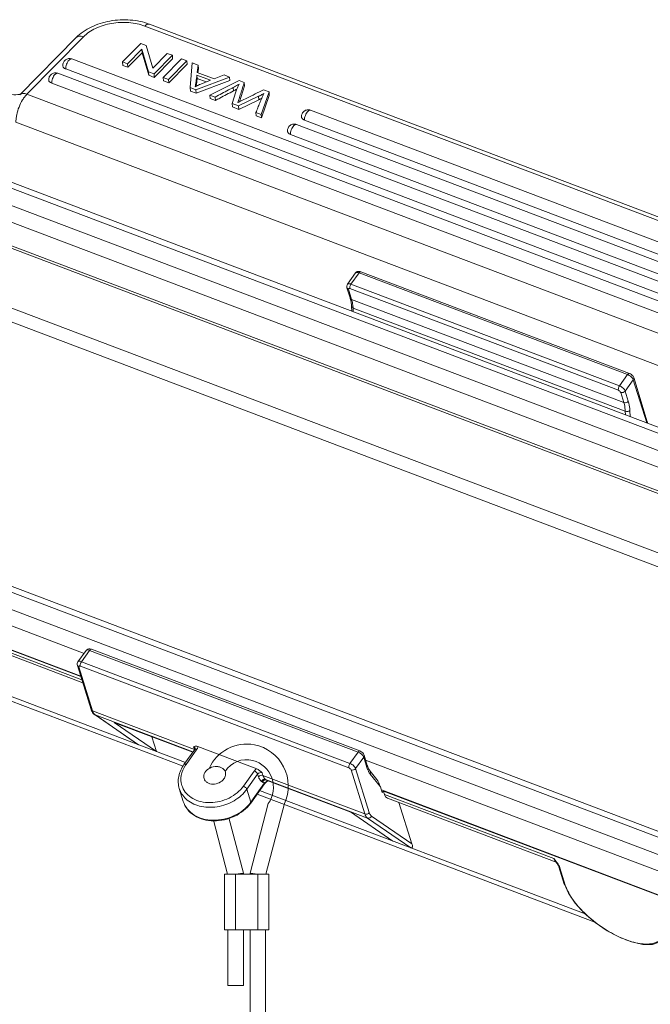
# Model space of a CAD drawing. Units: millimetres. Extents: x 2165 to 2777, y 833 to 1265.
# Drawn here: x 2231 to 2288, y 911 to 1000 of the extents above; entities that cross this region are included whole.
import ezdxf

# ---------------------------------------------------------------- set-up
doc = ezdxf.new("R2010")
doc.units = ezdxf.units.MM
doc.header["$LTSCALE"] = 500
doc.layers.get('0').update_dxf_attribs({"linetype": 'CONTINUOUS', "lineweight": 30})

msp = doc.modelspace()

# ---------------------------------------------------------------- linework, layer by layer
at = {"color": 7, "linetype": 'Continuous', "lineweight": 15}
for p, q in [((2242.9, 999.57), (2328.384, 967.207)), ((2242.488, 999.402), (2327.973, 967.039)), ((2231.223, 993.209), (2236.301, 998.365)), ((2231.878, 993.275), (2236.956, 998.43)), ((2242.118, 997.847), (2240.468, 996.172)), ((2242.118, 997.847), (2242.609, 997.661)), ((2240.926, 995.999), (2242.222, 997.314)), ((2242.245, 997.007), (2240.949, 995.692)), ((2242.222, 997.314), (2242.245, 997.007)), ((2242.821, 995.281), (2242.222, 997.314)), ((2242.844, 994.974), (2242.245, 997.007)), ((2242.609, 997.661), (2243.207, 995.628)), ((2244.504, 996.944), (2243.207, 995.628)), ((2244.504, 996.944), (2244.961, 996.771)), ((2235.912, 996.439), (2326.229, 962.246)), ((2240.468, 996.172), (2240.492, 995.865)), ((2240.926, 995.999), (2240.468, 996.172)), ((2240.949, 995.692), (2240.926, 995.999)), ((2243.312, 995.096), (2244.961, 996.771)), ((2244.985, 996.464), (2243.335, 994.789)), ((2245.798, 996.454), (2244.148, 994.779)), ((2244.626, 994.598), (2246.276, 996.273)), ((2246.299, 995.966), (2244.649, 994.291)), ((2244.961, 996.771), (2244.985, 996.464)), ((2245.798, 996.454), (2246.276, 996.273)), ((2246.276, 996.273), (2246.299, 995.966)), ((2246.565, 993.864), (2246.738, 996.098)), ((2246.738, 996.098), (2247.282, 995.892)), ((2324.964, 960.962), (2234.647, 995.155)), ((2235.37, 995.543), (2325.686, 961.35)), ((2240.949, 995.692), (2240.492, 995.865)), ((2242.821, 995.281), (2242.844, 994.974)), ((2243.312, 995.096), (2242.821, 995.281)), ((2243.335, 994.789), (2243.312, 995.096)), ((2247.282, 995.892), (2247.203, 995.225)), ((2247.203, 995.225), (2248.712, 994.654)), ((2247.305, 995.585), (2247.26, 995.204)), ((2247.282, 995.892), (2247.305, 995.585)), ((2234.105, 994.258), (2324.421, 960.066)), ((2243.335, 994.789), (2242.844, 994.974)), ((2244.148, 994.779), (2244.171, 994.472)), ((2244.626, 994.598), (2244.148, 994.779)), ((2244.649, 994.291), (2244.171, 994.472)), ((2244.649, 994.291), (2244.626, 994.598)), ((2250.115, 994.82), (2247.08, 993.669)), ((2250.138, 994.513), (2247.103, 993.362)), ((2247.196, 994.682), (2247.173, 994.989)), ((2247.173, 994.989), (2248.396, 994.526)), ((2248.007, 994.375), (2247.196, 994.682)), ((2248.396, 994.526), (2247.516, 994.184)), ((2248.327, 993.197), (2250.966, 994.497)), ((2248.712, 994.654), (2249.608, 995.011)), ((2249.608, 995.011), (2250.115, 994.82)), ((2250.115, 994.82), (2250.138, 994.513)), ((2250.966, 994.497), (2251.427, 994.323)), ((2251.427, 994.323), (2251.45, 994.016)), ((2231.276, 993.263), (2231.242, 993.255)), ((2231.878, 993.275), (2324.027, 958.388)), ((2246.565, 993.864), (2246.588, 993.557)), ((2247.08, 993.669), (2246.565, 993.864)), ((2247.103, 993.362), (2246.588, 993.557)), ((2247.103, 993.362), (2247.08, 993.669)), ((2250.35, 992.431), (2250.668, 993.475)), ((2250.433, 993.877), (2250.456, 993.57)), ((2251, 992.6), (2251.45, 994.016)), ((2253.659, 993.478), (2252.966, 991.44)), ((2253.171, 993.662), (2253.659, 993.478)), ((2253.659, 993.478), (2253.682, 993.171)), ((2248.327, 993.197), (2248.35, 992.89)), ((2248.807, 993.015), (2248.327, 993.197)), ((2248.83, 992.708), (2248.35, 992.89)), ((2248.807, 993.015), (2248.83, 992.708)), ((2250.35, 992.431), (2250.373, 992.124)), ((2250.926, 992.213), (2250.35, 992.431)), ((2252.727, 993.084), (2250.926, 992.213)), ((2250.949, 991.906), (2252.75, 992.777)), ((2252.727, 993.084), (2252.75, 992.777)), ((2253.682, 993.171), (2252.989, 991.134)), ((2250.949, 991.906), (2250.373, 992.124)), ((2250.926, 992.213), (2250.949, 991.906)), ((2252.477, 991.626), (2252.5, 991.319)), ((2252.966, 991.44), (2252.477, 991.626)), ((2257.397, 991.831), (2327.574, 965.263)), ((2230.887, 990.761), (2323.037, 955.875)), ((2252.989, 991.134), (2252.5, 991.319)), ((2252.989, 991.134), (2252.966, 991.44)), ((2256.854, 990.935), (2327.032, 964.367)), ((2256.132, 990.547), (2327.421, 963.558)), ((2255.59, 989.651), (2326.879, 962.662)), ((2316.587, 952.227), (2228.104, 985.726)), ((2317.131, 952.553), (2228.647, 986.051)), ((2227.226, 984.497), (2315.709, 950.998)), ((2314.831, 949.836), (2226.888, 983.13)), ((2227.64, 980.706), (2313.212, 948.309)), ((2313.056, 948.148), (2228.474, 980.17)), ((2260.72, 976.184), (2261.448, 977.203)), ((2261.033, 976.198), (2261.76, 977.216)), ((2261.76, 977.216), (2285.922, 968.069)), ((2286.085, 968.167), (2261.923, 977.314)), ((2260.957, 974.953), (2260.674, 975.868)), ((2260.72, 976.184), (2260.72, 976.184)), ((2261.088, 974.824), (2260.804, 975.738)), ((2260.933, 975.797), (2285.096, 966.65)), ((2285.195, 967.051), (2261.033, 976.198)), ((2285.584, 965.55), (2261.088, 974.824)), ((2311.484, 943.386), (2230.285, 974.127)), ((2261.114, 973.76), (2261.087, 974.192)), ((2261.242, 973.711), (2261.221, 974.047)), ((2261.221, 974.047), (2285.717, 964.773)), ((2230.06, 972.967), (2311.568, 942.109)), ((2285.922, 968.069), (2285.195, 967.051)), ((2285.706, 966.588), (2286.433, 967.607)), ((2286.433, 967.607), (2287.64, 963.717)), ((2287.699, 963.829), (2286.47, 967.79)), ((2285.3, 966.465), (2285.584, 965.55)), ((2285.989, 965.674), (2285.706, 966.588)), ((2285.717, 964.773), (2285.737, 964.438)), ((2286.132, 964.842), (2286.167, 964.275)), ((2296.159, 923.632), (2207.675, 957.131)), ((2208.23, 957.464), (2296.714, 923.965)), ((2206.797, 955.902), (2295.28, 922.403)), ((2237.013, 943), (2206.466, 954.565)), ((2236.722, 940.959), (2207.222, 952.127)), ((2208.164, 951.741), (2236.732, 940.925)), ((2236.827, 940.62), (2223.797, 945.553)), ((2236.909, 940.357), (2224.062, 945.221)), ((2236.469, 942.239), (2237.197, 943.258)), ((2236.781, 942.253), (2237.509, 943.272)), ((2237.509, 943.272), (2261.671, 934.124)), ((2261.834, 934.222), (2237.672, 943.37)), ((2237.652, 937.962), (2236.423, 941.923)), ((2260.944, 933.106), (2236.781, 942.253)), ((2245.923, 932.853), (2223.213, 941.45)), ((2246.137, 933.193), (2223.816, 941.644)), ((2237.782, 937.832), (2236.553, 941.794)), ((2236.682, 941.852), (2260.844, 932.705)), ((2246.947, 934.363), (2237.782, 937.832)), ((2241.868, 934.819), (2237.974, 937.49)), ((2237.974, 937.49), (2238.024, 937.464)), ((2241.924, 934.788), (2238.024, 937.464)), ((2238.024, 937.464), (2246.811, 934.137)), ((2239.733, 936.791), (2243.549, 934.173)), ((2246.797, 934.117), (2239.733, 936.791)), ((2239.795, 936.759), (2239.733, 936.791)), ((2239.794, 936.759), (2246.792, 934.11)), ((2243.549, 934.173), (2243.124, 935.498)), ((2246.974, 934.365), (2246.004, 933.006)), ((2246.19, 933.014), (2247.162, 934.373)), ((2246.874, 934.598), (2246.947, 934.363)), ((2247.251, 934.617), (2252.55, 932.61)), ((2261.671, 934.124), (2260.944, 933.106)), ((2261.455, 932.644), (2262.182, 933.662)), ((2262.182, 933.662), (2262.466, 932.748)), ((2262.502, 932.931), (2262.219, 933.845)), ((2294.95, 921.066), (2262.355, 933.406)), ((2252.327, 932.417), (2251.357, 931.059)), ((2253.113, 932.029), (2253.04, 932.264)), ((2261.049, 932.52), (2262.278, 928.559)), ((2262.684, 928.682), (2261.455, 932.644)), ((2263.352, 931.669), (2262.755, 932.423)), ((2251.664, 930.782), (2252.634, 932.14)), ((2253.264, 931.362), (2252.023, 929.624)), ((2252.634, 932.14), (2252.707, 931.905)), ((2253.069, 931.423), (2252.985, 931.481)), ((2262.278, 928.559), (2253.113, 932.029)), ((2253.258, 931.282), (2253.396, 931.43)), ((2253.355, 931.66), (2262.52, 928.19)), ((2253.439, 931.602), (2253.355, 931.66)), ((2253.396, 931.43), (2253.556, 931.549)), ((2260.979, 928.747), (2253.439, 931.602)), ((2253.499, 931.57), (2253.439, 931.602)), ((2253.499, 931.57), (2261.008, 928.728)), ((2263.682, 930.99), (2262.77, 932.142)), ((2245.583, 930.847), (2245.943, 929.688)), ((2252.023, 929.624), (2251.664, 930.782)), ((2253.259, 931.282), (2252.017, 929.544)), ((2282.103, 919.577), (2252.817, 930.664)), ((2263.682, 930.99), (2263.841, 930.477)), ((2295.706, 918.629), (2263.766, 930.721)), ((2263.945, 930.623), (2263.841, 930.477)), ((2263.945, 930.623), (2294.731, 918.968)), ((2264.04, 930.318), (2263.945, 930.623)), ((2282.973, 918.826), (2252.58, 930.332)), ((2279.287, 924.546), (2264.04, 930.318)), ((2279.498, 924.234), (2264.305, 929.986)), ((2266.523, 925.876), (2265.328, 929.598)), ((2264.795, 926.129), (2260.979, 928.747)), ((2262.52, 928.19), (2266.42, 925.514)), ((2262.889, 928.369), (2266.523, 925.876)), ((2279.47, 924.272), (2279.456, 924.289)), ((2279.472, 924.268), (2279.581, 924.12)), ((2279.581, 924.12), (2279.675, 923.972)), ((2279.747, 923.817), (2280.23, 922.258)), ((2280.317, 922.172), (2279.834, 923.73)), ((2280.23, 922.258), (2280.231, 922.257))]:
    msp.add_line(p, q, dxfattribs=at)
at = {"color": 0, "lineweight": 15}
for p, q in [((2251.952, 923.238), (2253.595, 929.495)), ((2253.375, 923.147), (2255.043, 929.495)), ((2248.653, 928.001), (2249.928, 923.147)), ((2250.043, 928.22), (2251.352, 923.238)), ((2249.652, 918.147), (2249.652, 923.147)), ((2249.652, 923.147), (2253.652, 923.147)), ((2250.652, 923.147), (2251.34, 923.236)), ((2250.652, 918.147), (2250.652, 923.147)), ((2251.34, 923.236), (2251.352, 923.238)), ((2251.352, 923.238), (2251.352, 923.147)), ((2251.952, 923.147), (2251.952, 923.238)), ((2251.963, 923.236), (2251.952, 923.238)), ((2252.652, 923.147), (2251.963, 923.236)), ((2252.652, 918.147), (2252.652, 923.147)), ((2253.652, 918.147), (2253.652, 923.147)), ((2253.652, 918.147), (2249.652, 918.147)), ((2249.952, 918.147), (2249.952, 913.147)), ((2251.352, 918.147), (2251.352, 913.147)), ((2251.952, 910.201), (2251.952, 918.147)), ((2253.352, 910.201), (2253.352, 918.147)), ((2249.952, 913.147), (2251.352, 913.147))]:
    msp.add_line(p, q, dxfattribs=at)
at = {"color": 7, "linetype": 'Continuous', "lineweight": 15}
for points in [[(2231.242, 993.255), (2231.066, 993.232), (2230.88, 993.222), (2230.688, 993.229), (2230.495, 993.252), (2230.445, 993.261)], [(2279.675, 923.972), (2279.735, 923.851), (2279.747, 923.817)], [(2280.231, 922.257), (2280.594, 921.437), (2281.206, 920.539), (2282.023, 919.646), (2282.996, 918.807), (2284.071, 918.068), (2285.187, 917.473), (2286.282, 917.054), (2287.297, 916.838), (2288.176, 916.838), (2288.868, 917.061), (2289.313, 917.455)]]:
    msp.add_lwpolyline(points, dxfattribs=at)
for centre, radius, start, end in [((2242.901, 1008.041), 16.324, 297.56792, 298.76986), ((2246.854, 934.116), 0.263, 64.37859, 69.28035), ((2248.6, 931.306), 2.953, 144.68223, 146.55649), ((2253.271, 931.72), 0.359, 235.88889, 246.86556), ((2247.565, 931.662), 1.835, 196.77743, 201.60474), ((2249.46, 931.455), 3.15, 323.35387, 324.45506), ((2269.438, 916.437), 12.757, 38.08591, 39.46443), ((2281.17, 925.606), 2.161, 209.37315, 215.28263), ((2281.145, 925.591), 2.132, 215.33633, 217.62413), ((2279.691, 924.557), 0.371, 229.24379, 233.11926), ((2269.751, 916.685), 12.358, 37.95931, 38.07925), ((2269.827, 916.744), 12.262, 37.71255, 37.95948), ((2276.326, 921.779), 4.04, 37.027, 37.59994)]:
    msp.add_arc(centre, radius, start, end, dxfattribs=at)
at = {"color": 0, "lineweight": 15}
for centre, radius, start, end in [((2251.652, 931.147), 3.7, 79.31294, 156.03227), ((2251.613, 931.076), 3.777, 335.24873, 78.93374), ((2251.652, 931.147), 2.3, 76.0328, 147.52336), ((2251.538, 930.95), 2.52, 324.73772, 74.60508)]:
    msp.add_arc(centre, radius, start, end, dxfattribs=at)
at = {"color": 7, "linetype": 'Continuous', "lineweight": 15}
msp.add_ellipse((2263.432, 931.084), major_axis=(-0.272, 0.709), ratio=0.270396, start_param=-1.807191, end_param=-0.711533, dxfattribs=at)
for points, knots in [([(2236.301, 998.365), (2236.686, 998.756), (2237.404, 999.238), (2238.471, 999.658), (2239.35, 999.874), (2240.261, 999.977), (2241.462, 999.961), (2242.351, 999.778), (2242.9, 999.57)], [0, 0, 0, 0, 0.234367, 0.359625, 0.488576, 0.619297, 0.749568, 1, 1, 1, 1]), ([(2236.956, 998.43), (2237.106, 998.583), (2237.453, 998.868), (2238.057, 999.211), (2238.744, 999.478), (2239.489, 999.657), (2240.264, 999.743), (2241.04, 999.732), (2241.787, 999.625), (2242.263, 999.487), (2242.488, 999.402)], [0, 0, 0, 0, 0.109069, 0.227118, 0.352635, 0.483305, 0.616328, 0.748697, 0.877462, 1, 1, 1, 1]), ([(2242.9, 999.57), (2242.871, 999.581), (2242.804, 999.59), (2242.699, 999.561), (2242.59, 999.497), (2242.522, 999.437), (2242.488, 999.402)], [0, 0, 0, 0, 0.197566, 0.421635, 0.687679, 1, 1, 1, 1]), ([(2236.301, 998.365), (2236.336, 998.4), (2236.424, 998.46), (2236.586, 998.498), (2236.769, 998.489), (2236.893, 998.454), (2236.956, 998.43)], [0, 0, 0, 0, 0.215244, 0.447915, 0.708683, 1, 1, 1, 1]), ([(2235.912, 996.439), (2235.865, 996.456), (2235.767, 996.48), (2235.566, 996.477), (2235.325, 996.379), (2235.162, 996.176), (2235.103, 995.984), (2235.098, 995.883), (2235.101, 995.833)], [0, 0, 0, 0, 0.125508, 0.250991, 0.499978, 0.748984, 0.874477, 1, 1, 1, 1]), ([(2235.665, 996.338), (2235.617, 996.289), (2235.531, 996.17), (2235.436, 995.969), (2235.376, 995.755), (2235.365, 995.61), (2235.37, 995.543)], [0, 0, 0, 0, 0.235969, 0.502175, 0.767216, 1, 1, 1, 1]), ([(2235.665, 996.338), (2235.686, 996.359), (2235.726, 996.395), (2235.791, 996.433), (2235.854, 996.451), (2235.895, 996.445), (2235.912, 996.439)], [0, 0, 0, 0, 0.312312, 0.578368, 0.802434, 1, 1, 1, 1]), ([(2234.647, 995.155), (2234.6, 995.172), (2234.502, 995.196), (2234.301, 995.193), (2234.06, 995.095), (2233.897, 994.892), (2233.838, 994.7), (2233.833, 994.598), (2233.836, 994.548)], [0, 0, 0, 0, 0.125508, 0.250991, 0.499978, 0.748984, 0.874477, 1, 1, 1, 1]), ([(2234.4, 995.054), (2234.352, 995.005), (2234.266, 994.886), (2234.171, 994.685), (2234.112, 994.471), (2234.1, 994.326), (2234.105, 994.258)], [0, 0, 0, 0, 0.235969, 0.502175, 0.767216, 1, 1, 1, 1]), ([(2234.4, 995.054), (2234.421, 995.075), (2234.461, 995.111), (2234.526, 995.149), (2234.589, 995.166), (2234.63, 995.161), (2234.647, 995.155)], [0, 0, 0, 0, 0.312312, 0.578368, 0.802434, 1, 1, 1, 1]), ([(2235.101, 995.833), (2235.104, 995.802), (2235.12, 995.74), (2235.178, 995.659), (2235.264, 995.59), (2235.332, 995.557), (2235.37, 995.543)], [0, 0, 0, 0, 0.218183, 0.452149, 0.711861, 1, 1, 1, 1]), ([(2233.836, 994.548), (2233.839, 994.518), (2233.856, 994.456), (2233.913, 994.374), (2233.999, 994.306), (2234.067, 994.272), (2234.105, 994.258)], [0, 0, 0, 0, 0.218183, 0.452149, 0.711861, 1, 1, 1, 1]), ([(2247.173, 994.989), (2247.16, 994.892), (2247.135, 994.699), (2247.098, 994.417), (2247.062, 994.162), (2247.027, 994.006), (2247.007, 993.938)], [0, 0, 0, 0, 0.274643, 0.550066, 0.801568, 1, 1, 1, 1]), ([(2247.007, 993.938), (2247.045, 993.961), (2247.21, 994.054), (2247.382, 994.132), (2247.516, 994.184)], [0, 0, 0, 0, 0.237327, 1, 1, 1, 1]), ([(2247.104, 993.991), (2247.121, 994.106), (2247.15, 994.336), (2247.181, 994.566), (2247.196, 994.682)], [0, 0, 0, 0, 0.496578, 1, 1, 1, 1]), ([(2250.972, 994.174), (2250.932, 994.15), (2250.755, 994.048), (2250.574, 993.951), (2250.433, 993.877)], [0, 0, 0, 0, 0.222039, 1, 1, 1, 1]), ([(2250.668, 993.475), (2250.688, 993.538), (2250.768, 993.78), (2250.875, 994.013), (2250.972, 994.174)], [0, 0, 0, 0, 0.261823, 1, 1, 1, 1]), ([(2251.427, 994.323), (2251.375, 994.16), (2251.297, 993.915), (2251.193, 993.589), (2251.116, 993.345), (2251.038, 993.099), (2250.973, 992.896), (2250.923, 992.74), (2250.892, 992.642), (2250.869, 992.571), (2250.855, 992.533), (2250.849, 992.52)], [0, 0, 0, 0, 0.271079, 0.406624, 0.542316, 0.677631, 0.813942, 0.880362, 0.936837, 0.976428, 1, 1, 1, 1]), ([(2230.887, 990.761), (2230.886, 990.867), (2230.898, 991.087), (2230.971, 991.546), (2231.146, 992.122), (2231.41, 992.661), (2231.666, 993.038), (2231.806, 993.202), (2231.878, 993.275)], [0, 0, 0, 0, 0.114945, 0.239461, 0.504338, 0.766903, 0.888665, 1, 1, 1, 1]), ([(2231.223, 993.209), (2231.258, 993.245), (2231.346, 993.304), (2231.508, 993.343), (2231.691, 993.333), (2231.815, 993.299), (2231.878, 993.275)], [0, 0, 0, 0, 0.215245, 0.447913, 0.708687, 1, 1, 1, 1]), ([(2250.433, 993.877), (2250.297, 993.806), (2249.754, 993.52), (2249.213, 993.231), (2248.807, 993.015)], [0, 0, 0, 0, 0.250363, 1, 1, 1, 1]), ([(2248.83, 992.708), (2248.965, 992.78), (2249.507, 993.068), (2250.048, 993.357), (2250.456, 993.57)], [0, 0, 0, 0, 0.249879, 1, 1, 1, 1]), ([(2251.149, 992.676), (2251.318, 992.758), (2251.993, 993.085), (2252.666, 993.416), (2253.171, 993.662)], [0, 0, 0, 0, 0.25028, 1, 1, 1, 1]), ([(2252.477, 991.626), (2252.535, 991.769), (2252.653, 992.055), (2252.826, 992.485), (2253, 992.914), (2253.122, 993.197), (2253.194, 993.332)], [0, 0, 0, 0, 0.250485, 0.501223, 0.751648, 1, 1, 1, 1]), ([(2253.194, 993.332), (2253.134, 993.3), (2253.028, 993.243), (2252.891, 993.169), (2252.795, 993.119), (2252.745, 993.093), (2252.727, 993.084)], [0, 0, 0, 0, 0.386166, 0.681466, 0.886029, 1, 1, 1, 1]), ([(2250.849, 992.52), (2250.877, 992.535), (2250.976, 992.589), (2251.076, 992.641), (2251.149, 992.676)], [0, 0, 0, 0, 0.278313, 1, 1, 1, 1]), ([(2252.75, 992.777), (2252.779, 992.791), (2252.862, 992.835), (2252.945, 992.879), (2253, 992.909)], [0, 0, 0, 0, 0.338645, 1, 1, 1, 1]), ([(2257.397, 991.831), (2257.35, 991.849), (2257.251, 991.873), (2257.05, 991.87), (2256.81, 991.772), (2256.647, 991.568), (2256.588, 991.376), (2256.582, 991.275), (2256.586, 991.225)], [0, 0, 0, 0, 0.125508, 0.250991, 0.499978, 0.748984, 0.874477, 1, 1, 1, 1]), ([(2257.15, 991.73), (2257.102, 991.682), (2257.016, 991.563), (2256.921, 991.361), (2256.861, 991.147), (2256.849, 991.002), (2256.854, 990.935)], [0, 0, 0, 0, 0.235969, 0.502175, 0.767216, 1, 1, 1, 1]), ([(2257.15, 991.73), (2257.17, 991.751), (2257.211, 991.787), (2257.276, 991.826), (2257.339, 991.843), (2257.38, 991.838), (2257.397, 991.831)], [0, 0, 0, 0, 0.312312, 0.578368, 0.802434, 1, 1, 1, 1]), ([(2256.586, 991.225), (2256.588, 991.195), (2256.605, 991.133), (2256.663, 991.051), (2256.748, 990.983), (2256.817, 990.949), (2256.854, 990.935)], [0, 0, 0, 0, 0.218183, 0.452149, 0.711861, 1, 1, 1, 1]), ([(2256.132, 990.547), (2256.085, 990.565), (2255.987, 990.588), (2255.785, 990.586), (2255.545, 990.487), (2255.382, 990.284), (2255.323, 990.092), (2255.317, 989.991), (2255.321, 989.941)], [0, 0, 0, 0, 0.125508, 0.250991, 0.499978, 0.748984, 0.874477, 1, 1, 1, 1]), ([(2255.321, 989.941), (2255.323, 989.911), (2255.34, 989.849), (2255.398, 989.767), (2255.483, 989.698), (2255.552, 989.665), (2255.59, 989.651)], [0, 0, 0, 0, 0.218183, 0.452149, 0.711861, 1, 1, 1, 1]), ([(2255.885, 990.446), (2255.837, 990.398), (2255.751, 990.279), (2255.656, 990.077), (2255.596, 989.863), (2255.584, 989.718), (2255.59, 989.651)], [0, 0, 0, 0, 0.235969, 0.502175, 0.767216, 1, 1, 1, 1]), ([(2255.885, 990.446), (2255.905, 990.467), (2255.946, 990.503), (2256.011, 990.542), (2256.074, 990.559), (2256.115, 990.554), (2256.132, 990.547)], [0, 0, 0, 0, 0.312312, 0.578368, 0.802434, 1, 1, 1, 1]), ([(2261.448, 977.203), (2261.485, 977.254), (2261.589, 977.336), (2261.719, 977.353), (2261.781, 977.348)], [0, 0, 0, 0, 0.503653, 1, 1, 1, 1]), ([(2261.76, 977.216), (2261.773, 977.234), (2261.811, 977.283), (2261.882, 977.33), (2261.923, 977.314)], [0, 0, 0, 0, 0.334851, 1, 1, 1, 1]), ([(2261.448, 977.203), (2261.46, 977.219), (2261.509, 977.255), (2261.624, 977.259), (2261.712, 977.235), (2261.76, 977.216)], [0, 0, 0, 0, 0.181106, 0.529588, 1, 1, 1, 1]), ([(2260.674, 975.868), (2260.658, 975.92), (2260.646, 976.033), (2260.688, 976.139), (2260.72, 976.184)], [0, 0, 0, 0, 0.496603, 1, 1, 1, 1]), ([(2260.674, 975.868), (2260.683, 975.839), (2260.718, 975.783), (2260.774, 975.75), (2260.804, 975.738)], [0, 0, 0, 0, 0.479496, 1, 1, 1, 1]), ([(2261.033, 976.198), (2260.999, 976.211), (2260.902, 976.242), (2260.762, 976.242), (2260.72, 976.184)], [0, 0, 0, 0, 0.335798, 1, 1, 1, 1]), ([(2260.804, 975.738), (2260.8, 975.755), (2260.797, 975.798), (2260.838, 975.811), (2260.856, 975.812)], [0, 0, 0, 0, 0.502337, 1, 1, 1, 1]), ([(2260.856, 975.812), (2260.862, 975.812), (2260.888, 975.811), (2260.914, 975.804), (2260.933, 975.797)], [0, 0, 0, 0, 0.21972, 1, 1, 1, 1]), ([(2260.933, 975.797), (2260.925, 975.825), (2260.92, 975.891), (2260.942, 976.03), (2260.988, 976.136), (2261.033, 976.198)], [0, 0, 0, 0, 0.206071, 0.46084, 1, 1, 1, 1]), ([(2260.957, 974.953), (2260.963, 974.935), (2260.985, 974.86), (2261.004, 974.784), (2261.017, 974.726)], [0, 0, 0, 0, 0.241303, 1, 1, 1, 1]), ([(2261.088, 974.824), (2261.057, 974.836), (2261.002, 974.869), (2260.966, 974.925), (2260.957, 974.953)], [0, 0, 0, 0, 0.520504, 1, 1, 1, 1]), ([(2261.017, 974.726), (2261.025, 974.684), (2261.059, 974.508), (2261.078, 974.329), (2261.087, 974.192)], [0, 0, 0, 0, 0.235485, 1, 1, 1, 1]), ([(2261.194, 974.326), (2261.188, 974.371), (2261.163, 974.539), (2261.125, 974.705), (2261.088, 974.824)], [0, 0, 0, 0, 0.263089, 1, 1, 1, 1]), ([(2261.087, 974.192), (2261.089, 974.161), (2261.123, 974.095), (2261.186, 974.06), (2261.221, 974.047)], [0, 0, 0, 0, 0.447286, 1, 1, 1, 1]), ([(2261.221, 974.047), (2261.22, 974.071), (2261.213, 974.164), (2261.203, 974.257), (2261.194, 974.326)], [0, 0, 0, 0, 0.25561, 1, 1, 1, 1]), ([(2286.085, 968.167), (2286.074, 968.171), (2286.036, 968.173), (2285.976, 968.136), (2285.941, 968.095), (2285.922, 968.069)], [0, 0, 0, 0, 0.182061, 0.530802, 1, 1, 1, 1]), ([(2286.47, 967.79), (2286.457, 967.833), (2286.405, 967.937), (2286.274, 968.071), (2286.151, 968.142), (2286.085, 968.167)], [0, 0, 0, 0, 0.242445, 0.619091, 1, 1, 1, 1]), ([(2286.245, 967.868), (2286.256, 967.858), (2286.3, 967.816), (2286.34, 967.771), (2286.366, 967.735)], [0, 0, 0, 0, 0.262655, 1, 1, 1, 1]), ([(2286.366, 967.735), (2286.373, 967.724), (2286.401, 967.684), (2286.423, 967.64), (2286.433, 967.607)], [0, 0, 0, 0, 0.276504, 1, 1, 1, 1]), ([(2286.433, 967.607), (2286.453, 967.634), (2286.481, 967.694), (2286.479, 967.761), (2286.47, 967.79)], [0, 0, 0, 0, 0.521079, 1, 1, 1, 1]), ([(2285.195, 967.051), (2285.151, 966.989), (2285.105, 966.883), (2285.082, 966.744), (2285.087, 966.677), (2285.096, 966.65)], [0, 0, 0, 0, 0.53916, 0.793929, 1, 1, 1, 1]), ([(2285.706, 966.588), (2285.691, 966.634), (2285.636, 966.73), (2285.475, 966.902), (2285.313, 967.006), (2285.195, 967.051)], [0, 0, 0, 0, 0.206301, 0.461387, 1, 1, 1, 1]), ([(2285.096, 966.65), (2285.143, 966.631), (2285.223, 966.581), (2285.286, 966.505), (2285.3, 966.465)], [0, 0, 0, 0, 0.540245, 1, 1, 1, 1]), ([(2285.3, 966.465), (2285.369, 966.438), (2285.529, 966.44), (2285.663, 966.528), (2285.706, 966.588)], [0, 0, 0, 0, 0.499482, 1, 1, 1, 1]), ([(2285.989, 965.674), (2285.946, 965.614), (2285.813, 965.526), (2285.653, 965.524), (2285.584, 965.55)], [0, 0, 0, 0, 0.500518, 1, 1, 1, 1]), ([(2285.584, 965.55), (2285.602, 965.492), (2285.67, 965.238), (2285.704, 964.975), (2285.717, 964.773)], [0, 0, 0, 0, 0.231446, 1, 1, 1, 1]), ([(2285.989, 965.674), (2286.009, 965.612), (2286.082, 965.339), (2286.118, 965.058), (2286.132, 964.842)], [0, 0, 0, 0, 0.231468, 1, 1, 1, 1]), ([(2285.717, 964.773), (2285.787, 964.746), (2285.938, 964.737), (2286.082, 964.793), (2286.132, 964.842)], [0, 0, 0, 0, 0.519007, 1, 1, 1, 1]), ([(2287.699, 963.829), (2287.708, 963.798), (2287.709, 963.751), (2287.696, 963.71), (2287.692, 963.699)], [0, 0, 0, 0, 0.737785, 1, 1, 1, 1]), ([(2237.197, 943.258), (2237.234, 943.309), (2237.339, 943.392), (2237.469, 943.408), (2237.531, 943.403)], [0, 0, 0, 0, 0.503542, 1, 1, 1, 1]), ([(2237.197, 943.258), (2237.208, 943.274), (2237.258, 943.31), (2237.373, 943.314), (2237.461, 943.29), (2237.509, 943.272)], [0, 0, 0, 0, 0.181089, 0.529509, 1, 1, 1, 1]), ([(2237.509, 943.272), (2237.522, 943.29), (2237.56, 943.338), (2237.631, 943.385), (2237.672, 943.37)], [0, 0, 0, 0, 0.334851, 1, 1, 1, 1]), ([(2236.423, 941.923), (2236.407, 941.975), (2236.395, 942.088), (2236.437, 942.195), (2236.469, 942.239)], [0, 0, 0, 0, 0.496706, 1, 1, 1, 1]), ([(2236.423, 941.923), (2236.432, 941.894), (2236.467, 941.838), (2236.523, 941.805), (2236.553, 941.794)], [0, 0, 0, 0, 0.479496, 1, 1, 1, 1]), ([(2236.781, 942.253), (2236.748, 942.266), (2236.651, 942.298), (2236.511, 942.297), (2236.469, 942.239)], [0, 0, 0, 0, 0.335903, 1, 1, 1, 1]), ([(2236.682, 941.852), (2236.674, 941.88), (2236.669, 941.946), (2236.691, 942.086), (2236.737, 942.192), (2236.781, 942.253)], [0, 0, 0, 0, 0.206071, 0.46084, 1, 1, 1, 1]), ([(2236.553, 941.794), (2236.549, 941.81), (2236.544, 941.848), (2236.579, 941.865), (2236.595, 941.867)], [0, 0, 0, 0, 0.518803, 1, 1, 1, 1]), ([(2236.595, 941.867), (2236.604, 941.868), (2236.617, 941.868), (2236.63, 941.867), (2236.633, 941.866)], [0, 0, 0, 0, 0.725962, 1, 1, 1, 1]), ([(2237.652, 937.962), (2237.657, 937.944), (2237.68, 937.877), (2237.708, 937.811), (2237.734, 937.764)], [0, 0, 0, 0, 0.25486, 1, 1, 1, 1]), ([(2237.782, 937.832), (2237.752, 937.844), (2237.696, 937.877), (2237.661, 937.933), (2237.652, 937.962)], [0, 0, 0, 0, 0.520504, 1, 1, 1, 1]), ([(2237.845, 937.678), (2237.839, 937.69), (2237.814, 937.74), (2237.795, 937.792), (2237.782, 937.832)], [0, 0, 0, 0, 0.238962, 1, 1, 1, 1]), ([(2237.926, 937.554), (2237.918, 937.563), (2237.888, 937.602), (2237.862, 937.644), (2237.845, 937.678)], [0, 0, 0, 0, 0.239657, 1, 1, 1, 1]), ([(2238.024, 937.464), (2238.015, 937.47), (2237.979, 937.496), (2237.948, 937.528), (2237.926, 937.554)], [0, 0, 0, 0, 0.242797, 1, 1, 1, 1]), ([(2246.874, 934.598), (2246.905, 934.586), (2246.961, 934.553), (2246.996, 934.497), (2247.005, 934.468)], [0, 0, 0, 0, 0.520504, 1, 1, 1, 1]), ([(2246.943, 934.627), (2246.985, 934.642), (2247.09, 934.663), (2247.194, 934.638), (2247.251, 934.617)], [0, 0, 0, 0, 0.425876, 1, 1, 1, 1]), ([(2246.999, 934.411), (2246.998, 934.407), (2246.991, 934.391), (2246.982, 934.376), (2246.974, 934.365)], [0, 0, 0, 0, 0.215092, 1, 1, 1, 1]), ([(2246.974, 934.365), (2246.979, 934.371), (2247.004, 934.395), (2247.043, 934.398), (2247.07, 934.395)], [0, 0, 0, 0, 0.211451, 1, 1, 1, 1]), ([(2247.008, 934.446), (2247.007, 934.443), (2247.006, 934.431), (2247.003, 934.42), (2246.999, 934.411)], [0, 0, 0, 0, 0.203512, 1, 1, 1, 1]), ([(2247.005, 934.468), (2247.005, 934.467), (2247.007, 934.46), (2247.008, 934.452), (2247.008, 934.446)], [0, 0, 0, 0, 0.206247, 1, 1, 1, 1]), ([(2247.07, 934.395), (2247.077, 934.395), (2247.109, 934.391), (2247.139, 934.382), (2247.162, 934.373)], [0, 0, 0, 0, 0.227713, 1, 1, 1, 1]), ([(2247.251, 934.617), (2247.25, 934.596), (2247.239, 934.509), (2247.2, 934.427), (2247.162, 934.373)], [0, 0, 0, 0, 0.239546, 1, 1, 1, 1]), ([(2261.834, 934.222), (2261.823, 934.226), (2261.785, 934.228), (2261.725, 934.191), (2261.689, 934.15), (2261.671, 934.124)], [0, 0, 0, 0, 0.182061, 0.530802, 1, 1, 1, 1]), ([(2262.219, 933.845), (2262.206, 933.888), (2262.154, 933.992), (2262.023, 934.126), (2261.9, 934.197), (2261.834, 934.222)], [0, 0, 0, 0, 0.242445, 0.619091, 1, 1, 1, 1]), ([(2260.944, 933.106), (2260.899, 933.044), (2260.853, 932.938), (2260.831, 932.799), (2260.836, 932.733), (2260.844, 932.705)], [0, 0, 0, 0, 0.53916, 0.793929, 1, 1, 1, 1]), ([(2261.455, 932.644), (2261.44, 932.69), (2261.385, 932.786), (2261.224, 932.957), (2261.062, 933.061), (2260.944, 933.106)], [0, 0, 0, 0, 0.206301, 0.461387, 1, 1, 1, 1]), ([(2261.993, 933.924), (2262.005, 933.913), (2262.049, 933.872), (2262.089, 933.826), (2262.115, 933.79)], [0, 0, 0, 0, 0.262655, 1, 1, 1, 1]), ([(2262.115, 933.79), (2262.122, 933.779), (2262.15, 933.739), (2262.172, 933.695), (2262.182, 933.662)], [0, 0, 0, 0, 0.276504, 1, 1, 1, 1]), ([(2262.182, 933.662), (2262.202, 933.689), (2262.23, 933.749), (2262.228, 933.816), (2262.219, 933.845)], [0, 0, 0, 0, 0.521079, 1, 1, 1, 1]), ([(2245.583, 930.847), (2245.529, 931.021), (2245.466, 931.388), (2245.526, 932.148), (2245.778, 932.69), (2246.004, 933.006)], [0, 0, 0, 0, 0.240997, 0.486252, 1, 1, 1, 1]), ([(2246.136, 932.934), (2245.957, 932.663), (2245.694, 932.073), (2245.722, 931.42), (2245.809, 931.132)], [0, 0, 0, 0, 0.519658, 1, 1, 1, 1]), ([(2246.191, 933.015), (2246.171, 933.022), (2246.113, 933.041), (2246.029, 933.041), (2246.004, 933.006)], [0, 0, 0, 0, 0.335903, 1, 1, 1, 1]), ([(2247.835, 932.155), (2247.902, 932.337), (2248.191, 932.665), (2248.694, 932.84), (2249.113, 932.828), (2249.395, 932.737), (2249.615, 932.569), (2249.704, 932.413), (2249.729, 932.333)], [0, 0, 0, 0, 0.248006, 0.520684, 0.653991, 0.778326, 0.892574, 1, 1, 1, 1]), ([(2249.729, 932.333), (2249.759, 932.235), (2249.767, 932.011), (2249.672, 931.812), (2249.607, 931.721)], [0, 0, 0, 0, 0.478859, 1, 1, 1, 1]), ([(2252.327, 932.417), (2252.341, 932.437), (2252.404, 932.513), (2252.484, 932.574), (2252.55, 932.61)], [0, 0, 0, 0, 0.2408, 1, 1, 1, 1]), ([(2252.327, 932.417), (2252.398, 932.391), (2252.495, 932.328), (2252.592, 932.225), (2252.625, 932.168), (2252.634, 932.14)], [0, 0, 0, 0, 0.538613, 0.793699, 1, 1, 1, 1]), ([(2252.55, 932.61), (2252.644, 932.575), (2252.816, 932.465), (2252.965, 932.331), (2253.04, 932.264)], [0, 0, 0, 0, 0.49737, 1, 1, 1, 1]), ([(2252.634, 932.14), (2252.677, 932.2), (2252.811, 932.288), (2252.971, 932.29), (2253.04, 932.264)], [0, 0, 0, 0, 0.500518, 1, 1, 1, 1]), ([(2260.844, 932.705), (2260.891, 932.686), (2260.972, 932.636), (2261.036, 932.561), (2261.049, 932.52)], [0, 0, 0, 0, 0.541316, 1, 1, 1, 1]), ([(2261.049, 932.52), (2261.118, 932.494), (2261.278, 932.496), (2261.412, 932.583), (2261.455, 932.644)], [0, 0, 0, 0, 0.499482, 1, 1, 1, 1]), ([(2262.502, 932.931), (2262.512, 932.902), (2262.514, 932.835), (2262.485, 932.775), (2262.466, 932.748)], [0, 0, 0, 0, 0.478921, 1, 1, 1, 1]), ([(2262.55, 932.518), (2262.542, 932.536), (2262.511, 932.612), (2262.484, 932.689), (2262.466, 932.748)], [0, 0, 0, 0, 0.243025, 1, 1, 1, 1]), ([(2262.502, 932.931), (2262.508, 932.914), (2262.529, 932.848), (2262.554, 932.782), (2262.574, 932.735)], [0, 0, 0, 0, 0.259893, 1, 1, 1, 1]), ([(2262.628, 932.357), (2262.621, 932.37), (2262.593, 932.423), (2262.568, 932.477), (2262.55, 932.518)], [0, 0, 0, 0, 0.244487, 1, 1, 1, 1]), ([(2262.574, 932.735), (2262.581, 932.72), (2262.606, 932.662), (2262.635, 932.606), (2262.659, 932.565)], [0, 0, 0, 0, 0.260931, 1, 1, 1, 1]), ([(2262.77, 932.142), (2262.757, 932.158), (2262.705, 932.227), (2262.659, 932.3), (2262.628, 932.357)], [0, 0, 0, 0, 0.241952, 1, 1, 1, 1]), ([(2262.659, 932.565), (2262.666, 932.552), (2262.696, 932.503), (2262.729, 932.456), (2262.755, 932.423)], [0, 0, 0, 0, 0.261901, 1, 1, 1, 1]), ([(2262.77, 932.142), (2262.793, 932.187), (2262.819, 932.287), (2262.784, 932.386), (2262.755, 932.423)], [0, 0, 0, 0, 0.518601, 1, 1, 1, 1]), ([(2247.819, 931.74), (2247.799, 931.806), (2247.781, 931.948), (2247.811, 932.087), (2247.835, 932.155)], [0, 0, 0, 0, 0.489343, 1, 1, 1, 1]), ([(2249.607, 931.721), (2249.5, 931.572), (2249.189, 931.328), (2248.717, 931.221), (2248.346, 931.268), (2248.104, 931.368), (2247.918, 931.528), (2247.841, 931.668), (2247.819, 931.74)], [0, 0, 0, 0, 0.259482, 0.530649, 0.660325, 0.781297, 0.893476, 1, 1, 1, 1]), ([(2253.113, 932.029), (2253.043, 932.055), (2252.884, 932.053), (2252.75, 931.965), (2252.707, 931.905)], [0, 0, 0, 0, 0.499482, 1, 1, 1, 1]), ([(2252.707, 931.905), (2252.735, 931.817), (2252.803, 931.657), (2252.921, 931.526), (2252.985, 931.481)], [0, 0, 0, 0, 0.541335, 1, 1, 1, 1]), ([(2252.985, 931.481), (2253.016, 931.551), (2253.123, 931.67), (2253.289, 931.685), (2253.355, 931.66)], [0, 0, 0, 0, 0.51885, 1, 1, 1, 1]), ([(2253.439, 931.602), (2253.373, 931.627), (2253.208, 931.613), (2253.1, 931.493), (2253.069, 931.423)], [0, 0, 0, 0, 0.48115, 1, 1, 1, 1]), ([(2253.355, 931.66), (2253.327, 931.678), (2253.214, 931.777), (2253.147, 931.918), (2253.113, 932.029)], [0, 0, 0, 0, 0.222429, 1, 1, 1, 1]), ([(2253.264, 931.362), (2253.267, 931.354), (2253.273, 931.328), (2253.27, 931.298), (2253.259, 931.282)], [0, 0, 0, 0, 0.290519, 1, 1, 1, 1]), ([(2253.264, 931.362), (2253.276, 931.371), (2253.324, 931.412), (2253.377, 931.447), (2253.418, 931.473)], [0, 0, 0, 0, 0.23315, 1, 1, 1, 1]), ([(2253.418, 931.473), (2253.429, 931.48), (2253.472, 931.506), (2253.515, 931.532), (2253.548, 931.551)], [0, 0, 0, 0, 0.241083, 1, 1, 1, 1]), ([(2245.583, 930.847), (2245.637, 930.673), (2245.795, 930.335), (2246.036, 930.051), (2246.172, 929.924)], [0, 0, 0, 0, 0.493111, 1, 1, 1, 1]), ([(2245.859, 930.986), (2245.944, 930.772), (2246.205, 930.362), (2246.8, 929.907), (2247.546, 929.63), (2248.675, 929.517), (2249.837, 929.805), (2250.806, 930.425), (2251.198, 930.837), (2251.357, 931.059)], [0, 0, 0, 0, 0.106552, 0.219323, 0.340809, 0.47053, 0.740415, 0.873646, 1, 1, 1, 1]), ([(2246.172, 929.924), (2246.34, 929.768), (2246.733, 929.496), (2247.423, 929.24), (2248.191, 929.135), (2249.263, 929.202), (2250.54, 929.651), (2251.365, 930.364), (2251.664, 930.782)], [0, 0, 0, 0, 0.111315, 0.229898, 0.355379, 0.485975, 0.750141, 1, 1, 1, 1]), ([(2251.664, 930.782), (2251.655, 930.809), (2251.621, 930.867), (2251.525, 930.97), (2251.428, 931.032), (2251.357, 931.059)], [0, 0, 0, 0, 0.206301, 0.461387, 1, 1, 1, 1]), ([(2252.017, 929.544), (2251.655, 929.037), (2250.865, 928.419), (2249.655, 928.004), (2248.688, 927.9), (2247.757, 928.025), (2246.933, 928.376), (2246.287, 928.938), (2246.022, 929.432), (2245.943, 929.688)], [0, 0, 0, 0, 0.256911, 0.391877, 0.525361, 0.653763, 0.775055, 0.889573, 1, 1, 1, 1]), ([(2251.987, 929.575), (2251.615, 929.075), (2250.817, 928.469), (2249.602, 928.063), (2248.635, 927.963), (2247.71, 928.088), (2246.9, 928.43), (2246.274, 928.971), (2246.019, 929.444), (2245.943, 929.688)], [0, 0, 0, 0, 0.259819, 0.396877, 0.532096, 0.66129, 0.781829, 0.893686, 1, 1, 1, 1]), ([(2252.017, 929.544), (2252.02, 929.549), (2252.033, 929.574), (2252.029, 929.603), (2252.023, 929.624)], [0, 0, 0, 0, 0.220867, 1, 1, 1, 1]), ([(2264.305, 929.985), (2264.243, 930.009), (2264.123, 930.105), (2264.063, 930.242), (2264.04, 930.318)], [0, 0, 0, 0, 0.451902, 1, 1, 1, 1]), ([(2262.684, 928.682), (2262.64, 928.622), (2262.507, 928.534), (2262.347, 928.533), (2262.278, 928.559)], [0, 0, 0, 0, 0.500518, 1, 1, 1, 1]), ([(2262.889, 928.369), (2262.866, 928.385), (2262.771, 928.469), (2262.713, 928.589), (2262.684, 928.682)], [0, 0, 0, 0, 0.22298, 1, 1, 1, 1]), ([(2262.278, 928.559), (2262.29, 928.518), (2262.341, 928.38), (2262.432, 928.25), (2262.52, 928.19)], [0, 0, 0, 0, 0.285298, 1, 1, 1, 1]), ([(2262.52, 928.19), (2262.586, 928.165), (2262.751, 928.179), (2262.859, 928.299), (2262.889, 928.369)], [0, 0, 0, 0, 0.48115, 1, 1, 1, 1]), ([(2266.523, 925.876), (2266.537, 925.834), (2266.557, 925.755), (2266.567, 925.655), (2266.556, 925.583), (2266.537, 925.535), (2266.488, 925.497), (2266.443, 925.506), (2266.42, 925.514)], [0, 0, 0, 0, 0.277225, 0.523509, 0.634208, 0.737249, 0.843014, 1, 1, 1, 1]), ([(2279.287, 924.546), (2279.296, 924.517), (2279.332, 924.418), (2279.391, 924.325), (2279.448, 924.275)], [0, 0, 0, 0, 0.280219, 1, 1, 1, 1]), ([(2279.666, 924.052), (2279.657, 924.066), (2279.62, 924.12), (2279.582, 924.173), (2279.552, 924.212)], [0, 0, 0, 0, 0.245344, 1, 1, 1, 1]), ([(2279.769, 923.881), (2279.762, 923.895), (2279.73, 923.954), (2279.694, 924.01), (2279.666, 924.052)], [0, 0, 0, 0, 0.240791, 1, 1, 1, 1]), ([(2279.747, 923.816), (2279.75, 923.807), (2279.767, 923.768), (2279.804, 923.741), (2279.834, 923.73)], [0, 0, 0, 0, 0.239915, 1, 1, 1, 1]), ([(2279.834, 923.73), (2279.83, 923.742), (2279.812, 923.794), (2279.789, 923.844), (2279.769, 923.881)], [0, 0, 0, 0, 0.236329, 1, 1, 1, 1]), ([(2280.231, 922.257), (2280.234, 922.247), (2280.251, 922.209), (2280.288, 922.183), (2280.317, 922.172)], [0, 0, 0, 0, 0.239901, 1, 1, 1, 1]), ([(2289.114, 917.53), (2289.051, 917.414), (2288.874, 917.197), (2288.49, 916.979), (2288.01, 916.865), (2287.446, 916.853), (2286.811, 916.94), (2285.852, 917.193), (2284.601, 917.741), (2283.166, 918.652), (2281.889, 919.748), (2281.027, 920.765), (2280.543, 921.583), (2280.377, 921.98), (2280.317, 922.172)], [0, 0, 0, 0, 0.035482, 0.073441, 0.116772, 0.16699, 0.22444, 0.288683, 0.433278, 0.589821, 0.744739, 0.884778, 0.945957, 1, 1, 1, 1])]:
    msp.add_open_spline(points, degree=3, knots=knots, dxfattribs=at)
for points in [[(2261.781, 977.348), (2261.83, 977.344), (2261.878, 977.331), (2261.923, 977.314)], [(2285.922, 968.069), (2285.953, 968.057), (2285.984, 968.043), (2286.013, 968.028)], [(2286.013, 968.028), (2286.097, 967.986), (2286.175, 967.931), (2286.245, 967.868)], [(2287.699, 963.829), (2287.714, 963.781), (2287.726, 963.733), (2287.735, 963.684)], [(2237.531, 943.403), (2237.579, 943.399), (2237.627, 943.387), (2237.672, 943.37)], [(2236.633, 941.866), (2236.65, 941.864), (2236.666, 941.858), (2236.682, 941.852)], [(2237.734, 937.764), (2237.764, 937.708), (2237.8, 937.655), (2237.843, 937.607)], [(2237.843, 937.607), (2237.882, 937.563), (2237.926, 937.523), (2237.974, 937.49)], [(2241.924, 934.788), (2241.904, 934.796), (2241.886, 934.806), (2241.868, 934.818)], [(2246.874, 934.598), (2246.897, 934.608), (2246.92, 934.618), (2246.943, 934.627)], [(2261.671, 934.124), (2261.702, 934.113), (2261.733, 934.099), (2261.762, 934.084)], [(2261.762, 934.084), (2261.846, 934.041), (2261.924, 933.986), (2261.993, 933.924)], [(2253.264, 931.362), (2253.219, 931.363), (2253.172, 931.372), (2253.13, 931.39)], [(2279.468, 924.26), (2279.493, 924.241), (2279.52, 924.226), (2279.549, 924.214)], [(2279.472, 924.268), (2279.48, 924.259), (2279.491, 924.252), (2279.503, 924.248)], [(2279.503, 924.248), (2279.511, 924.246), (2279.519, 924.245), (2279.527, 924.244)]]:
    msp.add_open_spline(points, degree=3, dxfattribs=at)

doc.saveas('drawing.dxf')
